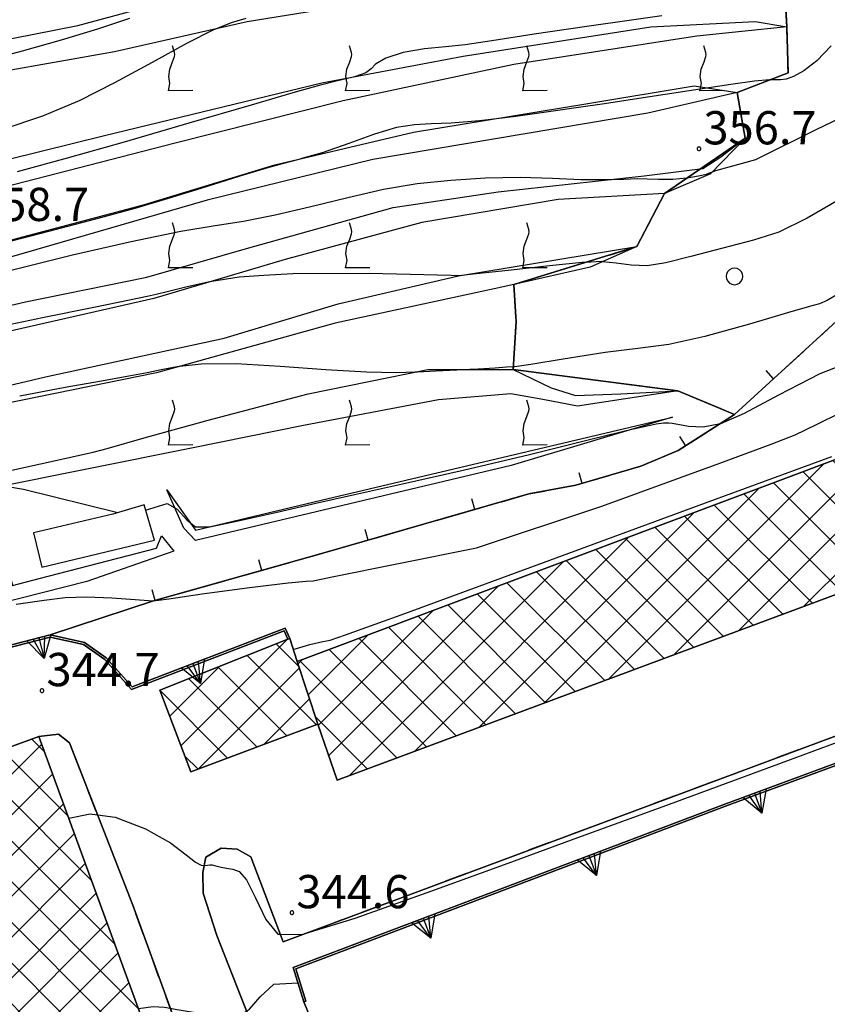
# Model space of a CAD drawing. Extents: x 483774 to 486085, y 5068430 to 5071776.
# Drawn here: x 485184 to 485257, y 5068566 to 5068655 of the extents above; entities that cross this region are included whole.
import ezdxf

# ---------------------------------------------------------------- set-up
doc = ezdxf.new("R2010")
doc.units = 0
doc.header["$LTSCALE"] = 2
doc.header["$MEASUREMENT"] = 0
for name, pattern in [('03010204', [2, 1, -1]), ('03080100', [0]), ('05020113', [3, 2, -1]), ('05030101', [3, 2, -1]), ('07030300', [0])]:
    doc.linetypes.add(name, pattern=pattern)
for name, color, linetype in [('-05030101', 7, 'Continuous'), ('-CBB010A', 3, 'Continuous'), ('-CBC600AE', 3, 'Continuous'), ('-CBC610AE', 5, 'Continuous'), ('-CCF010AE', 7, 'Continuous'), ('-CEB060AE', 4, '07030300'), ('-GBB030_E', 7, 'Continuous'), ('-GBB030_F', 7, 'Continuous'), ('-GBB030AE', 6, '05020113'), ('-GBG010AE', 4, '05030101'), ('-GEB010AE', 7, 'Continuous'), ('036B', 1, 'Continuous'), ('CBB010A', 3, 'Continuous'), ('CBD070L', 7, 'Continuous'), ('CCBC600A', 3, 'Continuous'), ('CCBC610A', 3, 'Continuous'), ('CCF010AE', 7, 'Continuous'), ('CCI020L', 1, '03080100'), ('CEB060AE', 4, '07030300'), ('CGBB030A', 1, 'Continuous'), ('CGBG010A', 3, 'Continuous'), ('FBB012L', 4, 'Continuous'), ('FBB014L', 8, 'Continuous'), ('FBB016L', 8, 'Continuous'), ('FBC010P', 5, 'Continuous'), ('FBD020L', 1, 'Continuous'), ('GBB030_E', 7, 'Continuous'), ('GBB030_F', 7, 'Continuous'), ('GBB030AE', 6, '05020113'), ('GEB010AE', 7, 'Continuous'), ('MCB080A', 1, 'Continuous'), ('NNN010L', 5, '03010204')]:
    doc.layers.add(name, color=color, linetype=linetype)
doc.styles.get("Standard").update_dxf_attribs({"font": 'arial.ttf'})

# ---------------------------------------------------------------- blocks, each defined once
blk = doc.blocks.new('05030101')
for p, q in [((-0.307, 0.805), (-0.394, 1.106)), ((-0.386, 0.37), (-0.307, 0.615)), ((-0.291, 0.702), (-0.307, 0.805)), ((-0.307, 0.615), (-0.291, 0.702)), ((-0.56, -0.28), (-0.513, 0.053)), ((-0.513, 0.053), (-0.386, 0.37)), ((-0.505, -0.597), (-0.56, -0.28)), ((-0.576, -0.929), (-0.505, -0.597)), ((0.525, -0.921), (-0.576, -0.929))]:
    blk.add_line(p, q)
blk = doc.blocks.new('CAMP_1B27981D')
at = {"layer": 'CGBG010A', "xscale": 2, "yscale": 2, "zscale": 2}
for p in [(32.676, -9.412), (48.676, -9.412), (64.676, -9.412), (80.676, -9.412), (32.676, -25.412), (48.676, -25.412), (64.676, -25.412), (32.676, -41.412), (48.676, -41.412), (64.676, -41.412)]:
    blk.add_blockref('05030101', p, dxfattribs=at)
blk = doc.blocks.new('FBOSC')
for p, q in [((-0.713, 0.232), (-0.75, 0)), ((-0.75, 0), (-0.713, -0.232)), ((-0.607, 0.441), (-0.713, 0.232)), ((-0.441, 0.607), (-0.607, 0.441)), ((-0.232, 0.713), (-0.441, 0.607)), ((0, 0.75), (-0.232, 0.713)), ((0.232, 0.713), (0, 0.75)), ((0.441, 0.607), (0.232, 0.713)), ((0.607, 0.441), (0.441, 0.607)), ((0.713, 0.232), (0.607, 0.441)), ((0.75, 0), (0.713, 0.232)), ((0.713, -0.232), (0.75, 0)), ((-0.713, -0.232), (-0.607, -0.441)), ((-0.607, -0.441), (-0.441, -0.607)), ((-0.441, -0.607), (-0.232, -0.713)), ((-0.232, -0.713), (0, -0.75)), ((0, -0.75), (0.232, -0.713)), ((0.232, -0.713), (0.441, -0.607)), ((0.441, -0.607), (0.607, -0.441)), ((0.607, -0.441), (0.713, -0.232))]:
    blk.add_line(p, q)
blk = doc.blocks.new('CAMP_995515EF')
at = {"layer": 'CGBB030A'}
blk.add_blockref('FBOSC', (-52.881, -88.095), dxfattribs=at)
blk = doc.blocks.new('07030300')
for p, q in [((0, -0.56), (0, 0.56)), ((0, 0.56), (0.964, 0)), ((0.964, 0), (0, 0.276)), ((0.964, 0), (0, -0.56)), ((0, 0), (0.964, 0)), ((0.964, 0), (0, -0.276))]:
    blk.add_line(p, q)
blk = doc.blocks.new('03080100')
blk.add_line((0, 0), (0, 0.5))
blk = doc.blocks.new('CAMP_7B182C5B')
at = {"layer": 'CCBC600A', "linetype": 'Continuous'}
for p, q in [((-27.064, -21.568), (24.12, 29.616)), ((24.381, 28.905), (23.223, 30.063)), ((-28.049, -18.876), (19.543, 28.716)), ((26.503, 23.106), (20.531, 29.078)), ((28.625, 17.307), (17.839, 28.092)), ((-26.079, -24.26), (25.106, 26.924)), ((30.747, 11.508), (15.148, 27.107)), ((-29.034, -16.184), (13.744, 26.594)), ((32.869, 5.709), (12.456, 26.122)), ((34.991, -0.09), (9.764, 25.137)), ((-30.019, -13.492), (7.945, 24.472)), ((-25.094, -26.952), (26.091, 24.232)), ((37.113, -5.889), (7.072, 24.152)), ((35.927, -8.38), (4.38, 23.167)), ((-31.004, -10.8), (2.146, 22.35)), ((-24.109, -29.644), (27.076, 21.541)), ((33.235, -9.365), (1.688, 22.182)), ((30.544, -10.35), (-1.004, 21.197)), ((-31.989, -8.109), (-3.653, 20.228)), ((27.852, -11.335), (-3.696, 20.212)), ((-19.423, -28.635), (28.061, 18.849)), ((25.16, -12.32), (-6.388, 19.227)), ((-32.974, -5.417), (-9.452, 18.105)), ((22.468, -13.305), (-9.079, 18.242)), ((19.776, -14.29), (-11.771, 17.257)), ((17.084, -15.276), (-14.463, 16.272)), ((-13.624, -26.513), (29.046, 16.157)), ((-33.959, -2.725), (-15.251, 15.983)), ((14.392, -16.261), (-17.155, 15.287)), ((11.7, -17.246), (-19.847, 14.302)), ((-34.944, -0.033), (-21.05, 13.861)), ((-7.825, -24.391), (30.031, 13.465)), ((9.008, -18.231), (-22.539, 13.316)), ((-35.929, 2.659), (-26.849, 11.739)), ((6.317, -19.216), (-25.231, 12.331)), ((3.625, -20.201), (-27.923, 11.346)), ((-2.026, -22.269), (31.016, 10.773)), ((0.933, -21.186), (-30.615, 10.361)), ((-36.914, 5.351), (-32.648, 9.617)), ((-1.759, -22.171), (-33.306, 9.376)), ((-4.451, -23.156), (-35.998, 8.391)), ((3.773, -20.146), (32.001, 8.081)), ((-7.143, -24.141), (-37.076, 5.792)), ((9.572, -18.024), (32.986, 5.389)), ((15.372, -15.902), (33.971, 2.697)), ((21.171, -13.78), (34.956, 0.006)), ((-9.835, -25.126), (-34.954, -0.007)), ((26.97, -11.658), (35.941, -2.686)), ((-12.527, -26.111), (-32.832, -5.806)), ((32.769, -9.536), (36.926, -5.378)), ((-15.219, -27.096), (-30.709, -11.605)), ((-17.91, -28.081), (-28.587, -17.405)), ((-20.602, -29.066), (-26.465, -23.204)), ((-23.294, -30.052), (-24.343, -29.003))]:
    blk.add_line(p, q, dxfattribs=at)
blk = doc.blocks.new('CAMP_E9947679')
at = {"layer": 'CCBC600A', "linetype": 'Continuous'}
for p, q in [((-5.28, -3.501), (4.324, 6.103)), ((5.346, 3.686), (3.327, 5.706)), ((6.954, -1.598), (0.698, 4.658)), ((-6.289, -0.833), (-1.788, 3.668)), ((4.28, -2.601), (-1.932, 3.61)), ((-3.689, -5.587), (5.406, 3.507)), ((1.605, -3.603), (-4.561, 2.563)), ((-1.07, -4.605), (-7.169, 1.494)), ((2.193, -3.383), (6.32, 0.744)), ((-3.744, -5.608), (-4.932, -4.42))]:
    blk.add_line(p, q, dxfattribs=at)
blk = doc.blocks.new('CAMP_BFE1DF57')
at = {"layer": 'CCBC610A', "linetype": 'Continuous'}
for p, q in [((5.044, -4.107), (24.484, 15.333)), ((27.819, 12.353), (24.742, 15.429)), ((10.9, -1.928), (27.086, 14.258)), ((30.115, 6.379), (22.067, 14.427)), ((28.279, 4.539), (19.393, 13.425)), ((-0.812, -6.286), (18.602, 13.128)), ((25.599, 3.542), (16.718, 12.422)), ((16.756, 0.251), (28.107, 11.602)), ((-6.668, -8.465), (12.721, 10.924)), ((22.919, 2.545), (14.044, 11.42)), ((20.239, 1.547), (11.369, 10.418)), ((17.559, 0.55), (8.695, 9.415)), ((22.612, 2.43), (29.128, 8.947)), ((-12.524, -10.644), (6.84, 8.72)), ((14.88, -0.447), (6.02, 8.413)), ((12.2, -1.444), (3.345, 7.41)), ((-18.38, -12.823), (0.959, 6.516)), ((9.52, -2.441), (0.671, 6.408)), ((28.468, 4.609), (30.149, 6.291)), ((6.84, -3.438), (-2.004, 5.406)), ((-24.236, -15.002), (-4.922, 4.312)), ((4.16, -4.436), (-4.678, 4.403)), ((1.481, -5.433), (-7.353, 3.401)), ((-26.119, -13.208), (-10.803, 2.108)), ((-1.199, -6.43), (-10.027, 2.398)), ((-3.879, -7.427), (-12.702, 1.396)), ((-6.559, -8.424), (-15.377, 0.394)), ((-27.07, -10.482), (-16.684, -0.096)), ((-9.239, -9.421), (-18.051, -0.609)), ((-11.918, -10.418), (-20.726, -1.611)), ((-27.985, -7.721), (-22.565, -2.3)), ((-14.598, -11.416), (-23.4, -2.613)), ((-17.278, -12.413), (-26.075, -3.616)), ((-28.899, -4.958), (-28.446, -4.505)), ((-19.958, -13.41), (-28.749, -4.618)), ((-22.638, -14.407), (-27.324, -9.721)), ((-25.317, -15.404), (-25.372, -15.349))]:
    blk.add_line(p, q, dxfattribs=at)
blk = doc.blocks.new('08020400')
for p, q in [((-0.2, 0.06), (-0.21, 0)), ((-0.21, 0), (-0.2, -0.06)), ((-0.17, 0.12), (-0.2, 0.06)), ((-0.12, 0.17), (-0.17, 0.12)), ((-0.06, 0.2), (-0.12, 0.17)), ((0, 0.21), (-0.06, 0.2)), ((0.06, 0.2), (0, 0.21)), ((0.12, 0.17), (0.06, 0.2)), ((0.17, 0.12), (0.12, 0.17)), ((0.2, 0.06), (0.17, 0.12)), ((0.21, 0), (0.2, 0.06)), ((0.2, -0.06), (0.21, 0)), ((-0.2, -0.06), (-0.17, -0.12)), ((-0.17, -0.12), (-0.12, -0.17)), ((-0.12, -0.17), (-0.06, -0.2)), ((-0.06, -0.2), (0, -0.21)), ((0, -0.21), (0.06, -0.2)), ((0.06, -0.2), (0.12, -0.17)), ((0.12, -0.17), (0.17, -0.12)), ((0.17, -0.12), (0.2, -0.06))]:
    blk.add_line(p, q)

msp = doc.modelspace()

# ---------------------------------------------------------------- linework, layer by layer
at = {"layer": '-05030101', "linetype": 'Continuous', "flags": 128}
msp.add_lwpolyline([(485253.282, 5068661.841), (485253.69, 5068654.049), (485253.823, 5068649.918), (485249.206, 5068648.124), (485249.934, 5068644.02), (485242.659, 5068639.025), (485240.152, 5068634.212), (485229.055, 5068630.806), (485229.255, 5068627.434), (485228.969, 5068623.111), (485243.84, 5068621.191), (485248.983, 5068619.059), (485243.888, 5068615.798), (485240.497, 5068614.376), (485234.644, 5068612.667), (485230.41, 5068611.884), (485211.573, 5068606.473), (485196.498, 5068602.228), (485187.15, 5068599.16), (485174.568, 5068595.921)], dxfattribs=at)
at = {"layer": '-CBB010A', "linetype": 'Continuous', "flags": 128}
msp.add_lwpolyline([(485209.462, 5068596.757), (485211.339, 5068591.082)], dxfattribs=at)
at = {"layer": '-CBC600AE', "linetype": 'Continuous', "flags": 128}
for points in [[(485197.081, 5068594.154), (485208.632, 5068598.755), (485208.818, 5068598.827), (485209.462, 5068596.757), (485211.339, 5068591.082), (485199.869, 5068586.784), (485197.081, 5068594.154)], [(485186.155, 5068589.979), (485131.516, 5068569.985), (485129.203, 5068569.138), (485127.554, 5068568.535), (485124.497, 5068567.416), (485126.306, 5068562.473), (485127.338, 5068559.653), (485129.961, 5068552.485), (485131.37, 5068548.634), (485133.97, 5068541.529), (485138.404, 5068529.413), (485152.6, 5068534.608), (485197.791, 5068551.145), (485200.062, 5068551.977), (485186.155, 5068589.979)]]:
    msp.add_lwpolyline(points, dxfattribs=at)
at = {"layer": '-CBC610AE', "linetype": 'Continuous', "flags": 128}
msp.add_lwpolyline([(485264.842, 5068617.512), (485268.949, 5068606.829), (485213.096, 5068586.046), (485211.339, 5068591.082), (485209.462, 5068596.757), (485264.842, 5068617.512)], dxfattribs=at)
at = {"layer": '-CCF010AE', "linetype": 'Continuous', "flags": 128}
for points in [[(485208.632, 5068598.755), (485197.081, 5068594.154), (485199.869, 5068586.784), (485211.339, 5068591.082), (485213.096, 5068586.046), (485268.949, 5068606.829)], [(485186.155, 5068589.979), (485131.516, 5068569.985)]]:
    msp.add_lwpolyline(points, dxfattribs=at)
at = {"layer": '-CEB060AE', "linetype": '07030300', "flags": 128}
for points in [[(485208.818, 5068598.827), (485208.632, 5068598.755), (485208.292, 5068599.518), (485194.502, 5068594.237), (485192.09, 5068596.937), (485190.169, 5068598.272), (485187.153, 5068598.954), (485174.621, 5068595.729), (485141.973, 5068585.936), (485132.399, 5068583.04), (485129.209, 5068582.074), (485129.225, 5068582.028), (485130.4, 5068578.247)], [(485275.359, 5068588.174), (485275.166, 5068588.122), (485273.801, 5068593.133), (485248.162, 5068583.686), (485209.35, 5068568.998), (485210.253, 5068566.08)], [(485210.253, 5068566.08), (485210.061, 5068566.021)]]:
    msp.add_lwpolyline(points, dxfattribs=at)
at = {"layer": '-GBB030_E', "linetype": 'Continuous', "flags": 128}
msp.add_lwpolyline([(485293.171, 5068579.391), (485284.618, 5068571.525), (485283.935, 5068588.988), (485283.642, 5068602.449), (485283.474, 5068610.131), (485283.43, 5068626.175), (485283.385, 5068636.942), (485283.092, 5068643.047), (485277.766, 5068645.673), (485272.433, 5068641.926), (485258.171, 5068627.49), (485248.983, 5068619.059)], dxfattribs=at)
at = {"layer": '-GBB030_F', "linetype": 'Continuous', "flags": 128}
msp.add_lwpolyline([(485293.171, 5068579.391), (485284.618, 5068571.525), (485283.935, 5068588.988), (485283.642, 5068602.449), (485283.474, 5068610.131), (485283.43, 5068626.175), (485283.385, 5068636.942), (485283.092, 5068643.047), (485277.766, 5068645.673), (485272.433, 5068641.926), (485258.171, 5068627.49), (485248.983, 5068619.059)], dxfattribs=at)
at = {"layer": '-GBB030AE', "linetype": '05020113', "flags": 128}
msp.add_lwpolyline([(485293.171, 5068579.391), (485284.618, 5068571.525), (485283.935, 5068588.988), (485283.642, 5068602.449), (485283.474, 5068610.131), (485283.43, 5068626.175), (485283.385, 5068636.942), (485283.092, 5068643.047), (485277.766, 5068645.673), (485272.433, 5068641.926), (485258.171, 5068627.49), (485248.983, 5068619.059)], dxfattribs=at)
at = {"layer": '-GBG010AE', "linetype": '05030101', "flags": 128}
msp.add_lwpolyline([(485230.065, 5068739.379), (485229.913, 5068739.509), (485233.195, 5068743.354), (485234.586, 5068744.292), (485228.626, 5068744.042), (485230.084, 5068743.352), (485227.05, 5068739.475), (485226.893, 5068739.598), (485229.773, 5068743.278), (485228.589, 5068743.838), (485218.893, 5068743.086), (485213.949, 5068742.462), (485211.849, 5068739.947), (485213.713, 5068737.355), (485214.628, 5068735.34), (485215.383, 5068725.458), (485214.682, 5068717.632), (485212.462, 5068714.243), (485208.239, 5068714.073), (485204.188, 5068714.715), (485190.004, 5068717.971), (485186.896, 5068718.709), (485185.829, 5068721.585), (485171.013, 5068718.006), (485164.411, 5068714.189), (485157.628, 5068711.454), (485145.758, 5068707.993), (485130.987, 5068703.54), (485124.285, 5068700.292), (485120.196, 5068698.32), (485114.648, 5068695.69), (485108.641, 5068693.379), (485099.769, 5068690.315), (485095.877, 5068688.016), (485095.316, 5068686.237), (485095.513, 5068683.121), (485096.686, 5068680.239), (485094.268, 5068682.434), (485092.449, 5068686.178), (485088.83, 5068682.585), (485093.176, 5068671.8), (485070.543, 5068663.039), (485049.437, 5068654.809), (485038.997, 5068652.248), (485041.804, 5068649.403), (485043.304, 5068645.541), (485044.36, 5068640.235), (485044.59, 5068634.793), (485047.602, 5068635.16), (485049.862, 5068634.029), (485051.464, 5068631.03), (485054.212, 5068625.408), (485054.799, 5068620.197), (485053.696, 5068615.662), (485050.346, 5068609.226), (485053.087, 5068608.97), (485067.695, 5068614.709), (485072.078, 5068616.373), (485075.046, 5068612.644), (485079.522, 5068604.147), (485080.197, 5068603.194), (485082.318, 5068599.482), (485104.508, 5068606.869), (485117.21, 5068612.882), (485127.297, 5068617.097), (485130.982, 5068617.351), (485132.735, 5068612.471), (485133.47, 5068609.911), (485134.707, 5068605.608), (485137.592, 5068599.628), (485139.46, 5068600.583), (485144.233, 5068602.659), (485155.434, 5068606.321), (485175.797, 5068611.186), (485181.738, 5068612.375), (485183.754, 5068603.617), (485170.037, 5068599.962), (485154.576, 5068597.121), (485143.787, 5068593.574), (485140.004, 5068592.225), (485141.984, 5068586.149), (485174.568, 5068595.921), (485187.15, 5068599.16), (485196.498, 5068602.228), (485211.573, 5068606.473), (485230.41, 5068611.884), (485234.644, 5068612.667), (485240.497, 5068614.376), (485243.888, 5068615.798), (485248.983, 5068619.059), (485243.84, 5068621.191), (485228.969, 5068623.111), (485229.255, 5068627.434), (485229.055, 5068630.806), (485240.152, 5068634.212), (485242.659, 5068639.025), (485249.934, 5068644.02), (485249.206, 5068648.124), (485253.823, 5068649.918), (485253.69, 5068654.049), (485253.282, 5068661.841), (485253.289, 5068663.691), (485252.799, 5068670.758), (485252.057, 5068677.258), (485250.822, 5068681.743), (485250.185, 5068686.368), (485251.28, 5068688.774), (485252.877, 5068691.691), (485253.872, 5068693.893), (485254.902, 5068695.995), (485255.233, 5068696.721), (485256.03, 5068698.469), (485256.096, 5068699.277), (485256.214, 5068700.733), (485254.599, 5068707.114), (485254.295, 5068708.315), (485254.122, 5068709.741), (485254.078, 5068710.103), (485254.036, 5068715.336), (485253.415, 5068716.985), (485250.736, 5068718.382), (485248.662, 5068720.155), (485247.093, 5068726.22), (485245.601, 5068726.951), (485243.466, 5068727.912), (485242.67, 5068734.524), (485239.587, 5068735.782), (485237.824, 5068736.646), (485235.958, 5068737.812), (485235.801, 5068740.411), (485235.72, 5068742.132)], dxfattribs=at)
at = {"layer": '-GEB010AE', "linetype": 'Continuous', "flags": 128}
for points in [[(485268.949, 5068606.829), (485264.842, 5068617.512), (485209.462, 5068596.757), (485208.818, 5068598.827), (485208.398, 5068599.773), (485194.56, 5068594.473), (485192.224, 5068597.088), (485190.252, 5068598.458), (485187.15, 5068599.16), (485196.498, 5068602.228), (485211.573, 5068606.473), (485230.41, 5068611.884), (485234.644, 5068612.667), (485240.497, 5068614.376), (485243.888, 5068615.798), (485248.983, 5068619.059), (485258.171, 5068627.49), (485272.433, 5068641.926), (485277.766, 5068645.673), (485283.092, 5068643.047)], [(485275.359, 5068588.174), (485273.937, 5068593.396), (485248.092, 5068583.874), (485209.103, 5068569.118), (485210.061, 5068566.021)], [(485197.791, 5068551.145), (485200.062, 5068551.977), (485186.155, 5068589.979)]]:
    msp.add_lwpolyline(points, dxfattribs=at)
at = {"layer": 'CBB010A', "linetype": 'Continuous', "flags": 128}
for points in [[(485264.842, 5068617.512), (485268.949, 5068606.829), (485213.096, 5068586.046), (485211.339, 5068591.082), (485209.462, 5068596.757)], [(485200.062, 5068551.977), (485197.791, 5068551.145), (485197.791, 5068551.145), (485152.6, 5068534.608), (485138.404, 5068529.413), (485133.97, 5068541.529), (485131.37, 5068548.634), (485129.961, 5068552.485), (485127.338, 5068559.653), (485126.306, 5068562.473), (485124.497, 5068567.416), (485127.554, 5068568.535), (485129.203, 5068569.138), (485131.516, 5068569.985), (485186.155, 5068589.979)]]:
    msp.add_lwpolyline(points, close=True, dxfattribs=at)
for points in [[(485197.081, 5068594.154), (485208.632, 5068598.755), (485208.818, 5068598.827), (485209.462, 5068596.757)], [(485211.339, 5068591.082), (485199.869, 5068586.784), (485197.081, 5068594.154)]]:
    msp.add_lwpolyline(points, dxfattribs=at)
at = {"layer": 'CBD070L', "linetype": 'Continuous', "flags": 128}
msp.add_lwpolyline([(485186.426, 5068605.266), (485196.599, 5068607.702), (485195.64, 5068610.907), (485192.822, 5068610.053), (485185.665, 5068608.37)], close=True, dxfattribs=at)
at = {"layer": 'CCF010AE', "linetype": 'Continuous', "flags": 128}
for points in [[(485132.399, 5068583.04), (485141.973, 5068585.936), (485174.621, 5068595.729), (485187.153, 5068598.954), (485190.169, 5068598.272), (485192.09, 5068596.937), (485194.502, 5068594.237), (485208.292, 5068599.518), (485208.632, 5068598.755)], [(485273.499, 5068595.747), (485233.819, 5068580.988), (485208.201, 5068571.439), (485205.3, 5068579.105), (485204.067, 5068579.792), (485202.604, 5068579.903), (485201.226, 5068579.097), (485200.966, 5068577.694), (485200.97, 5068575.818), (485202.203, 5068572.008), (485209.044, 5068554.645)], [(485214.106, 5068556.153), (485210.061, 5068566.021), (485210.253, 5068566.08), (485209.35, 5068568.998), (485248.162, 5068583.686), (485273.801, 5068593.133), (485275.166, 5068588.122), (485275.359, 5068588.174), (485281.981, 5068572.903), (485251.654, 5068561.382)], [(485197.791, 5068551.145), (485198.399, 5068550.279), (485199.172, 5068549.841), (485200.423, 5068549.685), (485201.296, 5068549.982), (485202.124, 5068550.598), (485202.57, 5068551.39), (485202.685, 5068552.377), (485201.905, 5068554.736), (485194.618, 5068574.754), (485188.917, 5068589.42), (485187.911, 5068590.189), (485186.155, 5068589.979)]]:
    msp.add_lwpolyline(points, dxfattribs=at)
at = {"layer": 'CCI020L', "linetype": '03080100', "flags": 128}
msp.add_lwpolyline([(485187.15, 5068599.16), (485196.498, 5068602.228), (485211.573, 5068606.473), (485230.41, 5068611.884), (485234.644, 5068612.667), (485240.497, 5068614.376), (485243.888, 5068615.798), (485248.983, 5068619.059), (485258.171, 5068627.49), (485272.433, 5068641.926), (485277.766, 5068645.673), (485283.092, 5068643.047), (485283.385, 5068636.942), (485283.43, 5068626.175), (485283.474, 5068610.131), (485283.642, 5068602.449), (485283.935, 5068588.988), (485284.618, 5068571.525)], dxfattribs=at)
at = {"layer": 'CEB060AE', "linetype": '07030300', "flags": 128}
for points in [[(485130.209, 5068578.188), (485128.958, 5068582.208), (485132.148, 5068583.173), (485141.915, 5068586.128), (485141.984, 5068586.149), (485174.568, 5068595.921), (485187.15, 5068599.16), (485190.252, 5068598.458), (485192.224, 5068597.088), (485194.56, 5068594.473), (485208.398, 5068599.773), (485208.818, 5068598.827)], [(485210.061, 5068566.021), (485209.103, 5068569.118), (485248.092, 5068583.874), (485273.937, 5068593.396), (485275.359, 5068588.174)]]:
    msp.add_lwpolyline(points, dxfattribs=at)
at = {"layer": 'FBB012L', "linetype": 'Continuous', "flags": 128}
for points in [[(485180.703, 5068650.838), (485184.656, 5068651.889), (485188.198, 5068652.886), (485191.478, 5068653.889), (485194.369, 5068654.849)], [(485182.829, 5068644.785), (485186.509, 5068646.04), (485189.802, 5068647.416), (485193.014, 5068649.025), (485196.398, 5068650.882), (485199.557, 5068652.617), (485201.941, 5068653.813), (485202.121, 5068653.886), (485203.536, 5068654.459), (485204.857, 5068654.838)], [(485257.688, 5068652.334), (485256.403, 5068650.988), (485255.22, 5068650.095), (485254.29, 5068649.567), (485253.642, 5068649.325), (485253.118, 5068649.28), (485252.309, 5068649.277), (485252.136, 5068649.263), (485250.765, 5068649.146), (485248.65, 5068648.868), (485246.646, 5068648.568), (485244.881, 5068648.294), (485242.722, 5068647.96), (485239.954, 5068647.536), (485237.223, 5068647.122), (485234.894, 5068646.777), (485232.38, 5068646.414), (485229.212, 5068645.977), (485227.229, 5068645.734), (485225.952, 5068645.578), (485223.392, 5068645.355), (485221.583, 5068645.288), (485220.079, 5068645.227), (485218.457, 5068644.967), (485216.463, 5068644.361), (485214.125, 5068643.512), (485211.721, 5068642.696), (485209.993, 5068642.197), (485209.633, 5068642.093), (485208.122, 5068641.7), (485206.701, 5068641.301), (485204.285, 5068640.562), (485200.777, 5068639.473), (485197.435, 5068638.442), (485194.806, 5068637.665), (485191.705, 5068636.814), (485187.012, 5068635.576), (485181.038, 5068634.048)], [(485182.513, 5068631.803), (485184.96, 5068632.419), (485189.187, 5068633.461), (485194.472, 5068634.691), (485198.966, 5068635.617), (485202.052, 5068636.123), (485204.636, 5068636.525), (485207.5, 5068637.088), (485210.708, 5068637.839), (485214.044, 5068638.664), (485217.275, 5068639.39), (485220.322, 5068639.9), (485223.347, 5068640.221), (485226.49, 5068640.414), (485229.628, 5068640.474), (485232.533, 5068640.398), (485235.092, 5068640.287), (485237.268, 5068640.261), (485237.864, 5068640.28), (485238.976, 5068640.315), (485240.17, 5068640.356), (485241.079, 5068640.345), (485242.113, 5068640.314), (485243.391, 5068640.32), (485244.681, 5068640.418), (485244.69, 5068640.42), (485245.733, 5068640.597), (485246.43, 5068640.772), (485246.8, 5068640.899), (485246.985, 5068640.969), (485247.298, 5068641.089), (485250.898, 5068642.088), (485256.354, 5068644.794), (485260.753, 5068646.884)], [(485259.018, 5068638.814), (485255.542, 5068636.778), (485252.982, 5068635.526), (485250.687, 5068634.784), (485247.921, 5068634.065), (485245.042, 5068633.322), (485242.762, 5068632.752), (485241.094, 5068632.485), (485239.639, 5068632.528), (485238.271, 5068632.73), (485237.032, 5068632.852), (485236.973, 5068632.858), (485235.515, 5068632.789), (485235.211, 5068632.775), (485232.254, 5068632.474), (485228.539, 5068632.073), (485225.637, 5068631.758), (485224.34, 5068631.617), (485224.058, 5068631.586), (485224.037, 5068631.583), (485224.033, 5068631.583), (485223.39, 5068631.598), (485215.988, 5068631.799), (485209.082, 5068631.764), (485206.473, 5068631.61), (485204.22, 5068631.449), (485201.755, 5068631.077), (485201.716, 5068631.068), (485199.414, 5068630.56), (485197.734, 5068630.14), (485196.748, 5068629.892), (485195.914, 5068629.701), (485194.337, 5068629.371), (485191.117, 5068628.718), (485186.476, 5068627.779), (485181.854, 5068626.831)], [(485258.657, 5068630.121), (485257.347, 5068629.361), (485256.642, 5068629.061), (485255.743, 5068628.804), (485253.767, 5068628.228), (485250.311, 5068627.206), (485246.277, 5068626.085), (485243.048, 5068625.38), (485240.478, 5068625.058), (485237.294, 5068624.652), (485233.51, 5068624.047), (485230.572, 5068623.562), (485229.129, 5068623.37), (485228.986, 5068623.36), (485228.366, 5068623.316), (485227.365, 5068623.241), (485225.825, 5068623.143), (485225.061, 5068623.109), (485223.899, 5068623.057), (485222.01, 5068622.972), (485220.35, 5068622.881), (485220.126, 5068622.875), (485218.458, 5068622.831), (485215.723, 5068622.889), (485212.076, 5068623.087), (485207.936, 5068623.385), (485203.959, 5068623.621), (485200.799, 5068623.609), (485198.882, 5068623.393), (485198.644, 5068623.366), (485197.197, 5068623.078), (485195.935, 5068622.821), (485194.258, 5068622.514), (485191.805, 5068622.08), (485188.524, 5068621.498), (485184.411, 5068620.726)], [(485184.101, 5068601.915), (485186.622, 5068602.29), (485188.528, 5068602.518), (485190.452, 5068602.589), (485192.73, 5068602.504), (485194.834, 5068602.358), (485196.058, 5068602.259), (485196.444, 5068602.227), (485196.486, 5068602.224), (485196.495, 5068602.223), (485196.502, 5068602.224), (485196.705, 5068602.253), (485197.874, 5068602.42), (485200.901, 5068602.848), (485205.171, 5068603.432), (485208.646, 5068603.86), (485210.273, 5068604), (485210.92, 5068604.046), (485212.799, 5068604.419), (485218.459, 5068605.579), (485225.68, 5068607.004), (485236.981, 5068610.785), (485247.639, 5068614.656), (485252.29, 5068616.365), (485254.436, 5068617.227), (485256.384, 5068618.143), (485258.571, 5068619.237)], [(485209.125, 5068597.84), (485210.602, 5068598.29), (485211.803, 5068598.545), (485212.438, 5068598.681), (485213.829, 5068599.145), (485219.21, 5068601.096), (485231.137, 5068605.472), (485246.361, 5068611.072), (485257.749, 5068615.262)], [(485188.858, 5068582.592), (485190.762, 5068583.004), (485191.446, 5068582.914), (485193.033, 5068582.706), (485195.781, 5068581.652), (485198.029, 5068580.37), (485199.445, 5068579.287), (485200.28, 5068578.623), (485200.788, 5068578.363), (485201.084, 5068578.329), (485201.118, 5068578.325), (485201.366, 5068578.358), (485201.586, 5068578.389), (485201.802, 5068578.384), (485202.017, 5068578.337), (485202.261, 5068578.258), (485202.612, 5068578.166), (485203.101, 5068578.079), (485203.659, 5068578.003), (485204.228, 5068577.793), (485204.885, 5068577.028), (485205.723, 5068575.42), (485206.646, 5068573.453), (485207.714, 5068572.119), (485207.944, 5068572.118), (485209.934, 5068572.108), (485210.285, 5068572.216), (485214.714, 5068573.579), (485221.643, 5068576.036), (485228.541, 5068578.543), (485234.832, 5068580.845), (485242.515, 5068583.667), (485252.398, 5068587.307), (485261.994, 5068590.847)], [(485195.138, 5068565.432), (485196.475, 5068565.593), (485197.491, 5068565.526), (485198.007, 5068565.444), (485198.468, 5068565.37), (485199.544, 5068565.192), (485200.721, 5068564.991), (485201.932, 5068564.774), (485203.114, 5068564.632), (485204.209, 5068564.743), (485204.896, 5068565.173), (485205.182, 5068565.352), (485206.125, 5068566.476), (485207.377, 5068567.619), (485209.528, 5068567.745)]]:
    msp.add_lwpolyline(points, dxfattribs=at)
at = {"layer": 'FBB014L', "linetype": 'Continuous', "flags": 128}
msp.add_lwpolyline([(485242.411, 5068655.061), (485239.668, 5068654.671), (485235.646, 5068654.088), (485230.884, 5068653.39), (485227.042, 5068652.806), (485224.656, 5068652.45), (485222.857, 5068652.254), (485220.958, 5068652.072), (485219.044, 5068651.743), (485217.476, 5068651.233), (485216.54, 5068650.694), (485216.155, 5068650.266), (485215.675, 5068649.907), (485214.637, 5068649.559), (485214.536, 5068649.526), (485212.995, 5068649.144), (485211.464, 5068648.768), (485209.29, 5068648.16), (485205.315, 5068646.997), (485199.701, 5068645.352), (485193.86, 5068643.662), (485188.71, 5068642.206), (485184.172, 5068640.967)], dxfattribs=at)
at = {"layer": 'FBB016L', "linetype": 'Continuous', "flags": 128}
for points in [[(485195.783, 5068610.428), (485197.726, 5068611.015), (485198.417, 5068610.637), (485198.641, 5068610.515), (485199.506, 5068609.542), (485199.83, 5068609.276), (485200.287, 5068608.9), (485201.473, 5068608.902), (485201.586, 5068608.902), (485204.15, 5068609.44), (485207.659, 5068610.246), (485211.168, 5068611.048), (485214.661, 5068611.829), (485218.985, 5068612.784), (485224.452, 5068614.017), (485230.468, 5068615.443), (485236.004, 5068616.815), (485239.945, 5068617.787), (485239.998, 5068617.799), (485241.9, 5068618.216), (485242.569, 5068618.305), (485242.836, 5068618.311), (485243.054, 5068618.314), (485243.331, 5068618.284), (485243.866, 5068618.177), (485244.827, 5068618.01), (485246.152, 5068617.946), (485247.709, 5068618.244), (485247.747, 5068618.251), (485249.888, 5068619.187), (485252.974, 5068620.839), (485256.715, 5068622.751), (485260.247, 5068624.134)], [(485183.156, 5068612.588), (485184.741, 5068612.304), (485193.28, 5068610.192)]]:
    msp.add_lwpolyline(points, dxfattribs=at)
at = {"layer": 'FBD020L', "linetype": 'Continuous', "flags": 128}
for points in [[(485067.876, 5068615.462), (485081.016, 5068620.416), (485093.914, 5068625.252), (485109.245, 5068631.376), (485134.288, 5068641.047), (485145.04, 5068644.608), (485154.536, 5068647.294), (485164.252, 5068649.18), (485189.666, 5068654.179), (485197.811, 5068656.393), (485212.31, 5068658.606), (485233.494, 5068662.346), (485242.418, 5068663.601), (485253.289, 5068663.691)], [(485253.282, 5068661.841), (485235.577, 5068660.069), (485220.454, 5068657.05), (485204.949, 5068654.528), (485192.96, 5068651.806), (485177.622, 5068649.11), (485153.548, 5068644.07), (485140.364, 5068640.297), (485128.465, 5068636.828), (485120.071, 5068633.634), (485110.222, 5068629.887), (485088.651, 5068622.165), (485072.078, 5068616.373), (485067.695, 5068614.709), (485053.087, 5068608.97)], [(485128.067, 5068623.844), (485128.594, 5068625.809), (485131.38, 5068627.926), (485149.805, 5068633.76), (485167.104, 5068637.913), (485177.573, 5068640.661), (485192.058, 5068644.237), (485211.693, 5068649.006), (485224.48, 5068651.409), (485241.412, 5068654.049), (485250.83, 5068654.547), (485253.69, 5068654.049), (485245.564, 5068653.229), (485229.03, 5068650.666), (485213.624, 5068647.372), (485198.46, 5068643.55), (485179.022, 5068638.574), (485159.086, 5068633.861), (485140.078, 5068628.669), (485131.644, 5068626.054), (485129.645, 5068624.721), (485128.067, 5068623.844)], [(485130.982, 5068617.351), (485132.14, 5068619.709), (485134.094, 5068621.47), (485140.749, 5068624.106), (485164.722, 5068630.35), (485180.819, 5068634.078), (485195.607, 5068637.985), (485207.458, 5068641.603), (485219.985, 5068644.54), (485235.736, 5068647.136), (485245.333, 5068648.726), (485249.206, 5068648.124), (485241.14, 5068646.267), (485216.294, 5068642.097), (485201.334, 5068638.409), (485180.406, 5068632.348), (485157.298, 5068626.814), (485134.254, 5068620.415), (485132.709, 5068619.245), (485130.982, 5068617.351)], [(485168.403, 5068625.388), (485184.937, 5068629.243), (485195.908, 5068631.467), (485204.911, 5068634.049), (485218.128, 5068637.744), (485227.632, 5068639.155), (485240.813, 5068640.604), (485246.124, 5068641.28), (485247.751, 5068642.331), (485249.934, 5068644.02), (485246.811, 5068640.789), (485242.659, 5068639.025), (485233.047, 5068638.476), (485220.717, 5068636.407), (485208.394, 5068633.064), (485196.528, 5068629.518), (485179.281, 5068625.603)], [(485134.707, 5068605.608), (485136.096, 5068607.895), (485138.993, 5068610.075), (485142.09, 5068611.68), (485147.668, 5068613.67), (485167.616, 5068617.927), (485186.742, 5068622.446), (485202.894, 5068625.937), (485213.163, 5068629.046), (485224.045, 5068631.586), (485240.152, 5068634.212), (485235.926, 5068632.37), (485229.055, 5068630.806), (485227.276, 5068630.402), (485212.914, 5068627.293), (485196.774, 5068622.807), (485190.712, 5068621.577), (485181.372, 5068619.683), (485161.666, 5068615.115), (485149.098, 5068612.129), (485141.633, 5068610.053), (485137.106, 5068607.836), (485136.029, 5068606.436), (485134.707, 5068605.608)], [(485167.512, 5068610.45), (485191.043, 5068615.642), (485192.311, 5068616), (485195.656, 5068616.942), (485201.446, 5068618.547), (485210.474, 5068620.924), (485221.278, 5068623.107), (485228.969, 5068623.111), (485232.401, 5068621.458), (485234.622, 5068620.764), (485238.711, 5068620.916), (485243.84, 5068621.191), (485234.8, 5068619.81), (485231.655, 5068620.4), (485228.765, 5068620.931), (485222.251, 5068620.37), (485210.058, 5068618.053), (485199.915, 5068616.014), (485181.738, 5068612.375)], [(485197.698, 5068612.248), (485200.298, 5068608.623), (485211.625, 5068611.308), (485228.587, 5068615.316), (485243.383, 5068618.81), (485228.802, 5068614.454), (485200.305, 5068607.672), (485199.243, 5068608.787), (485197.698, 5068612.248)], [(485183.754, 5068603.617), (485186.167, 5068604.259), (485196.762, 5068607), (485197.227, 5068608.107), (485198.348, 5068606.711), (485190.49, 5068603.973), (485166.598, 5068597.935)]]:
    msp.add_lwpolyline(points, dxfattribs=at)
at = {"layer": 'GBB030_E', "linetype": 'Continuous', "flags": 128}
msp.add_lwpolyline([(485248.983, 5068619.059), (485243.84, 5068621.191), (485228.969, 5068623.111), (485229.255, 5068627.434), (485229.055, 5068630.806), (485240.152, 5068634.212), (485242.659, 5068639.025), (485249.934, 5068644.02), (485249.206, 5068648.124), (485253.823, 5068649.918), (485253.69, 5068654.049), (485253.282, 5068661.841)], dxfattribs=at)
at = {"layer": 'GBB030_F', "linetype": 'Continuous', "flags": 128}
msp.add_lwpolyline([(485248.983, 5068619.059), (485243.84, 5068621.191), (485228.969, 5068623.111), (485229.255, 5068627.434), (485229.055, 5068630.806), (485240.152, 5068634.212), (485242.659, 5068639.025), (485249.934, 5068644.02), (485249.206, 5068648.124), (485253.823, 5068649.918), (485253.69, 5068654.049), (485253.282, 5068661.841)], dxfattribs=at)
at = {"layer": 'GBB030AE', "linetype": '05020113', "flags": 128}
msp.add_lwpolyline([(485248.983, 5068619.059), (485243.84, 5068621.191), (485228.969, 5068623.111), (485229.255, 5068627.434), (485229.055, 5068630.806), (485240.152, 5068634.212), (485242.659, 5068639.025), (485249.934, 5068644.02), (485249.206, 5068648.124), (485253.823, 5068649.918), (485253.69, 5068654.049), (485253.282, 5068661.841), (485253.289, 5068663.691), (485252.799, 5068670.758), (485252.057, 5068677.258), (485250.822, 5068681.743), (485250.185, 5068686.368), (485251.28, 5068688.774), (485252.877, 5068691.691), (485253.872, 5068693.893), (485254.902, 5068695.995), (485255.233, 5068696.721), (485256.03, 5068698.469), (485256.096, 5068699.277), (485256.214, 5068700.733), (485254.599, 5068707.114), (485254.295, 5068708.315), (485254.122, 5068709.741), (485254.078, 5068710.103), (485254.036, 5068715.336), (485253.415, 5068716.985), (485250.736, 5068718.382), (485248.662, 5068720.155), (485247.093, 5068726.22), (485245.601, 5068726.951), (485243.466, 5068727.912), (485242.67, 5068734.524), (485239.587, 5068735.782), (485237.824, 5068736.646), (485235.958, 5068737.812), (485235.801, 5068740.411), (485235.72, 5068742.132), (485236.017, 5068744.259)], dxfattribs=at)
at = {"layer": 'GEB010AE', "linetype": 'Continuous', "flags": 128}
for points in [[(485210.061, 5068566.021), (485214.106, 5068556.153), (485209.044, 5068554.645), (485202.203, 5068572.008), (485200.97, 5068575.818), (485200.966, 5068577.694), (485201.226, 5068579.097), (485202.604, 5068579.903), (485204.067, 5068579.792), (485205.3, 5068579.105), (485208.201, 5068571.439), (485233.819, 5068580.988), (485273.499, 5068595.747), (485268.949, 5068606.829)], [(485186.155, 5068589.979), (485187.911, 5068590.189), (485188.917, 5068589.42)], [(485188.917, 5068589.42), (485194.618, 5068574.754), (485201.905, 5068554.736), (485202.685, 5068552.377), (485202.57, 5068551.39), (485202.124, 5068550.598), (485201.296, 5068549.982), (485200.423, 5068549.685), (485199.172, 5068549.841), (485198.399, 5068550.279), (485197.791, 5068551.145)]]:
    msp.add_lwpolyline(points, dxfattribs=at)
at = {"layer": 'MCB080A', "linetype": 'Continuous', "flags": 128}
msp.add_lwpolyline([(485309.071, 5068593.99), (485293.171, 5068579.391), (485284.618, 5068571.525), (485283.935, 5068588.988), (485283.642, 5068602.449), (485283.474, 5068610.131), (485283.43, 5068626.175), (485283.385, 5068636.942), (485283.092, 5068643.047), (485277.766, 5068645.673), (485272.433, 5068641.926), (485258.171, 5068627.49), (485248.983, 5068619.059), (485243.888, 5068615.798), (485240.497, 5068614.376), (485234.644, 5068612.667), (485230.41, 5068611.884), (485211.573, 5068606.473), (485196.498, 5068602.228), (485187.15, 5068599.16), (485174.568, 5068595.921)], dxfattribs=at)
at = {"layer": 'NNN010L', "linetype": '03010204', "flags": 128}
for points in [[(485268.949, 5068606.829), (485273.499, 5068595.747), (485233.819, 5068580.988), (485208.201, 5068571.439), (485205.3, 5068579.105), (485204.067, 5068579.792), (485202.604, 5068579.903), (485201.226, 5068579.097), (485200.966, 5068577.694), (485200.97, 5068575.818), (485202.203, 5068572.008), (485209.044, 5068554.645), (485214.106, 5068556.153), (485210.061, 5068566.021)], [(485197.791, 5068551.145), (485198.399, 5068550.279), (485199.172, 5068549.841), (485200.423, 5068549.685), (485201.296, 5068549.982), (485202.124, 5068550.598), (485202.57, 5068551.39), (485202.685, 5068552.377), (485201.905, 5068554.736), (485194.618, 5068574.754), (485188.917, 5068589.42), (485187.911, 5068590.189), (485186.155, 5068589.979)]]:
    msp.add_lwpolyline(points, dxfattribs=at)

# ---------------------------------------------------------------- block references
at = {"layer": 'CCBC600A'}
for name, p in [('CAMP_E9947679', (485204.26, 5068592.634)), ('CAMP_7B182C5B', (485162.285, 5068559.68))]:
    msp.add_blockref(name, p, dxfattribs=at)
at = {"layer": 'CCBC610A'}
msp.add_blockref('CAMP_BFE1DF57', (485238.445, 5068601.462), dxfattribs=at)
at = {"layer": 'CCI020L'}
for p, xscale, yscale, zscale, rotation in [((485252.499, 5068622.285), 2.000000000601839, 2.000000000601839, 2.000000000601839, 42.53770433862569), ((485244.58, 5068616.241), 2.000000000193602, 2.000000000193602, 2.000000000193602, 32.61687543675864), ((485235.216, 5068612.834), 2.000000000047085, 2.000000000047085, 2.000000000047085, 16.27137485724741), ((485225.51, 5068610.476), 2.000000000013095, 2.000000000013095, 2.000000000013095, 16.02742415936957), ((485215.899, 5068607.715), 2.000000000013095, 2.000000000013095, 2.000000000013095, 16.02742415936957), ((485206.28, 5068604.982), 1.999999999995942, 1.999999999995942, 1.999999999995942, 15.72703384329125), ((485196.654, 5068602.271), 1.999999999995942, 1.999999999995942, 1.999999999995942, 15.72703384329125)]:
    msp.add_blockref('03080100', p, dxfattribs=dict(at, xscale=xscale, yscale=yscale, zscale=zscale, rotation=rotation))
at = {"layer": 'CEB060AE'}
for p, xscale, yscale, zscale, rotation in [((485186.153, 5068598.903), 1.999999999871751, 1.999999999871751, 1.999999999871751, 284.4334624345033), ((485200.054, 5068596.577), 1.999999999237444, 1.999999999237444, 1.999999999237444, 290.956062078904), ((485250.785, 5068584.866), 2.000000000037448, 2.000000000037448, 2.000000000037448, 290.2260040564875), ((485235.812, 5068579.226), 1.999999999163679, 1.999999999163679, 1.999999999163679, 290.7293007649605), ((485220.848, 5068573.563), 1.999999999163679, 1.999999999163679, 1.999999999163679, 290.7293007649605)]:
    msp.add_blockref('07030300', p, dxfattribs=dict(at, xscale=xscale, yscale=yscale, zscale=zscale, rotation=rotation))
at = {"layer": 'CGBB030A'}
msp.add_blockref('CAMP_995515EF', (485301.85, 5068719.62), dxfattribs=at)
at = {"layer": 'CGBG010A'}
msp.add_blockref('CAMP_1B27981D', (485166.321, 5068659.56), dxfattribs=at)
at = {"layer": 'FBC010P', "xscale": 0.800000011920929, "yscale": 0.800000011920929, "zscale": 0.800000011920929}
for p in [(485245.762, 5068643.049), (485186.429, 5068594.126), (485208.994, 5068574.071)]:
    msp.add_blockref('08020400', p, dxfattribs=at)

# ---------------------------------------------------------------- texts
at = {"layer": '036B', "linetype": 'Continuous'}
for s, p in [('356.7', (485246.162, 5068643.449)), ('358.7', (485180.474, 5068636.53)), ('344.7', (485186.829, 5068594.526)), ('344.6', (485209.394, 5068574.471))]:
    msp.add_text(s, height=3, dxfattribs=at).set_placement(p)

doc.saveas('drawing.dxf')
